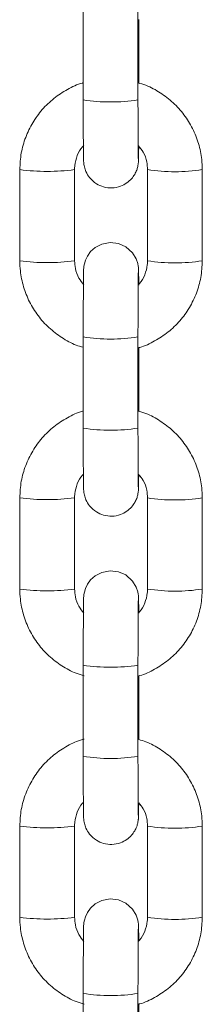
# Model space of a CAD drawing. Units: millimetres. Extents: x -5645.4 to -5635.8, y 8096 to 8110.4.
# Drawn here: x -5643.8 to -5643.8, y 8107.7 to 8107.8 of the extents above; entities that cross this region are included whole.
import ezdxf

# ---------------------------------------------------------------- set-up
doc = ezdxf.new("R2010")
doc.units = ezdxf.units.MM

# ---------------------------------------------------------------- blocks, each defined once
blk = doc.blocks.new('k033_b-b')
at = {"color": 7, "linetype": 'Continuous', "lineweight": 15}
for p, q in [((-5629.644899080214, 8097.866264594247), (-5629.644899080214, 8097.856277463486)), ((-5629.638899082956, 8097.856277463486), (-5629.638899082956, 8097.866264594247)), ((-5629.644910535481, 8097.86505041783), (-5629.644910535481, 8097.858147782733)), ((-5629.638803611216, 8097.858116527547), (-5629.638803611216, 8097.865101677825)), ((-5629.651862638709, 8097.848560025443), (-5629.651862638709, 8097.838572894682)), ((-5629.651851183441, 8097.848645230283), (-5629.651851183441, 8097.838658099522)), ((-5629.645851186183, 8097.838658099522), (-5629.645851186183, 8097.848645230283)), ((-5629.637862967965, 8097.848555182566), (-5629.637862967965, 8097.838568051805)), ((-5629.637851508972, 8097.848640387406), (-5629.637851508972, 8097.838653256645)), ((-5629.631851511714, 8097.838653256645), (-5629.631851511714, 8097.848640387406)), ((-5629.644899080214, 8097.830310930957), (-5629.644899080214, 8097.820323807647)), ((-5629.638899082956, 8097.820323807647), (-5629.638899082956, 8097.830310930957)), ((-5629.644910535481, 8097.829096754541), (-5629.644910535481, 8097.822194119443)), ((-5629.638803611216, 8097.822162871708), (-5629.638803611216, 8097.829148021986)), ((-5629.651862638709, 8097.812606362154), (-5629.651862638709, 8097.802619235118)), ((-5629.651851183441, 8097.812691566994), (-5629.651851183441, 8097.802704439958)), ((-5629.645851186183, 8097.802704439958), (-5629.645851186183, 8097.812691566994)), ((-5629.637862967965, 8097.812601519277), (-5629.637862967965, 8097.802614392241)), ((-5629.637851508972, 8097.812686724116), (-5629.637851508972, 8097.80269959708)), ((-5629.631851511714, 8097.80269959708), (-5629.631851511714, 8097.812686724116)), ((-5629.644899080214, 8097.794357271393), (-5629.644899080214, 8097.784370144357)), ((-5629.638899082956, 8097.784370144357), (-5629.638899082956, 8097.794357271393)), ((-5629.644910535481, 8097.793143091251), (-5629.644910535481, 8097.786240456154)), ((-5629.638803611216, 8097.786209204693), (-5629.638803611216, 8097.793194358696)), ((-5629.651862638709, 8097.77665270259), (-5629.651862638709, 8097.766665573691)), ((-5629.651851183441, 8097.776737903704), (-5629.651851183441, 8097.766750776668)), ((-5629.645851186183, 8097.766750776668), (-5629.645851186183, 8097.776737903704)), ((-5629.637862967965, 8097.776647859712), (-5629.637862967965, 8097.766660730814)), ((-5629.637851508972, 8097.776733060827), (-5629.637851508972, 8097.766745933791)), ((-5629.631851511714, 8097.766745933791), (-5629.631851511714, 8097.776733060827)), ((-5629.644899080214, 8097.758403609035), (-5629.644899080214, 8097.748416481068)), ((-5629.638899082956, 8097.748416481068), (-5629.638899082956, 8097.758403609035)), ((-5629.638803611216, 8097.750255544198), (-5629.638803611216, 8097.757240695407))]:
    blk.add_line(p, q, dxfattribs=at)
at = {"color": 8, "linetype": 'Continuous', "lineweight": 15}
for p, q in [((-5629.637862893459, 8097.848556218197), (-5629.637851508972, 8097.848568466951)), ((-5629.637862893459, 8097.812602562358), (-5629.637851508972, 8097.812614803662)), ((-5629.637862893459, 8097.776648899068), (-5629.637851508972, 8097.776661144097))]:
    blk.add_line(p, q, dxfattribs=at)
at = {"color": 8, "linetype": 'Continuous', "lineweight": 15, "flags": 128}
for points in [[(-5629.651851183441, 8097.848573309829), (-5629.651862571654, 8097.848561061074), (-5629.651862638709, 8097.848560025443)], [(-5629.651851183441, 8097.812619646539), (-5629.651862571654, 8097.812607405235), (-5629.651862638709, 8097.812606362154)], [(-5629.651851183441, 8097.776665986975), (-5629.651862571654, 8097.77665373822), (-5629.651862638709, 8097.77665270259)]]:
    blk.add_lwpolyline(points, dxfattribs=at)
at = {"color": 7, "linetype": 'Continuous', "lineweight": 15, "flags": 128}
for points in [[(-5629.638818914708, 8097.836001229932), (-5629.638824249324, 8097.836638515343), (-5629.638833555099, 8097.837314126541), (-5629.638847331223, 8097.837772463908), (-5629.638859669384, 8097.837939029087), (-5629.638876664158, 8097.838081297924), (-5629.638927641031, 8097.838351619889), (-5629.639103616294, 8097.838876476039), (-5629.639494607863, 8097.839525585522), (-5629.640242191669, 8097.840199497988), (-5629.641031305012, 8097.84055242454), (-5629.641945614186, 8097.840664414217), (-5629.642879093703, 8097.840483573725), (-5629.643580666449, 8097.840115768363), (-5629.644092361149, 8097.839657915284), (-5629.644442873713, 8097.839173582842), (-5629.644660598305, 8097.838713330676), (-5629.644776812461, 8097.838323024561), (-5629.644823456821, 8097.838065092911), (-5629.644837665078, 8097.837944460561), (-5629.644845618573, 8097.837851186742), (-5629.644852294293, 8097.8377383626), (-5629.644860270139, 8097.837507975747), (-5629.644870414105, 8097.836954069783), (-5629.644879772034, 8097.836083700408), (-5629.644887345549, 8097.834998180618), (-5629.644893183079, 8097.833726210048), (-5629.64489710581, 8097.832320024719), (-5629.644898946103, 8097.830840980162), (-5629.644899080214, 8097.830310930957), (-5629.644899080214, 8097.830310930957)], [(-5629.638818914708, 8097.800047570367), (-5629.638824249324, 8097.800684855779), (-5629.638833555099, 8097.801360463252), (-5629.638847331223, 8097.801818804343), (-5629.638859669384, 8097.801985365798), (-5629.638876664158, 8097.802127634634), (-5629.638927641031, 8097.8023979566), (-5629.639103616294, 8097.80292281275), (-5629.639494607863, 8097.803571918507), (-5629.640242191669, 8097.804245838423), (-5629.641031305012, 8097.80459876125), (-5629.641945614186, 8097.804710754653), (-5629.642879093703, 8097.80452991416), (-5629.643580666449, 8097.804162105073), (-5629.644092361149, 8097.803704251995), (-5629.644442873713, 8097.803219919552), (-5629.644660598305, 8097.802759667386), (-5629.644776812461, 8097.802369361271), (-5629.644823456821, 8097.802111429622), (-5629.644837665078, 8097.801990800996), (-5629.644845618573, 8097.801897523453), (-5629.644852294293, 8097.801784699311), (-5629.644860270139, 8097.801554312457), (-5629.644870414105, 8097.801000406494), (-5629.644879772034, 8097.800130040844), (-5629.644887345549, 8097.799044521053), (-5629.644893183079, 8097.797772546758), (-5629.64489710581, 8097.796366361429), (-5629.644898946103, 8097.794887316873), (-5629.644899080214, 8097.794357271393), (-5629.644899080214, 8097.794357271393)], [(-5629.638819533106, 8097.764167768409), (-5629.638824249324, 8097.764731192489), (-5629.638833555099, 8097.765406799962), (-5629.638847331223, 8097.765865141054), (-5629.638859669384, 8097.766031706234), (-5629.638876664158, 8097.766173971345), (-5629.638927641031, 8097.766444295173), (-5629.639103616294, 8097.76696914946), (-5629.639494607863, 8097.767618258943), (-5629.640242191669, 8097.768292175134), (-5629.641031305012, 8097.768645097961), (-5629.641945614186, 8097.768757093226), (-5629.642879093703, 8097.768576252734), (-5629.643580666449, 8097.768208441784), (-5629.644092361149, 8097.767750588705), (-5629.644442873713, 8097.767266259988), (-5629.644660598305, 8097.76680600596), (-5629.644776812461, 8097.766415699844), (-5629.644823456821, 8097.766157766332), (-5629.644837665078, 8097.766037137707), (-5629.644845618573, 8097.765943860163), (-5629.644852294293, 8097.765831037884), (-5629.644860270139, 8097.765600649168), (-5629.644870414105, 8097.765046743204), (-5629.644879772034, 8097.764176377555), (-5629.644887345549, 8097.763090859627), (-5629.644893183079, 8097.761818885331), (-5629.64489710581, 8097.760412700002), (-5629.644898946103, 8097.758933653583), (-5629.644899080214, 8097.758403609035), (-5629.644899080214, 8097.758403609035)]]:
    blk.add_lwpolyline(points, dxfattribs=at)
at = {"color": 8, "linetype": 'Continuous', "lineweight": 15}
for centre, radius, start, end in [((-5629.641899081585, 8097.875942426257), 0.01989247980005122, 261.3260897673019, 278.6739102326981), ((-5629.648847046342, 8097.871042726229), 0.02259799386763344, 262.3605859374784, 277.6180694445522), ((-5629.63484836259, 8097.867932292217), 0.01952322000092713, 261.1515811241555, 278.8299202227982), ((-5629.648847350986, 8097.861063106271), 0.02260547139188858, 262.3639071013754, 277.6163135698582), ((-5629.634848145743, 8097.857952348885), 0.01953035526637102, 261.1541959080642, 278.8260247500635), ((-5629.641898740169, 8097.84994989024), 0.01986664153906137, 261.3137253861717, 278.6842824717261), ((-5629.641899081585, 8097.839987802554), 0.0198915230057791, 261.3256693258612, 278.6743306741388), ((-5629.648847074193, 8097.835088863706), 0.02259779270104094, 262.3605887749489, 277.6182089181981), ((-5629.634848386674, 8097.831977831044), 0.01952242790867062, 261.1512907426129, 278.8303529184774), ((-5629.6488473371, 8097.82510929983), 0.02260532766301376, 262.3638227174187, 277.6163268206128), ((-5629.634848145743, 8097.821998689321), 0.01953035526637102, 261.1541959080642, 278.8260247500635), ((-5629.641898740174, 8097.813995985984), 0.01986640333530526, 261.3136204838333, 278.6843874255369), ((-5629.641899081585, 8097.804034139264), 0.0198915230057791, 261.3256693258612, 278.6743306741388), ((-5629.648847060314, 8097.799135057317), 0.02259764902502178, 262.3605044426519, 277.6182221173307), ((-5629.634848374632, 8097.796024570403), 0.01952282393694455, 261.1514359333866, 278.8301365924077), ((-5629.648847344022, 8097.78915583125), 0.02260551972647127, 262.3639056791864, 277.6162793961667), ((-5629.634848139718, 8097.786045227712), 0.01953055363374413, 261.1542685766639, 278.8259164840019), ((-5629.641898746267, 8097.778042565501), 0.01986664243741751, 261.3137435751151, 278.684299864315)]:
    blk.add_arc(centre, radius, start, end, dxfattribs=at)
at = {"color": 7, "linetype": 'Continuous', "lineweight": 15}
for points, knots in [([(-5629.644910535481, 8097.858147782733), (-5629.644938909317, 8097.858141237253), (-5629.645544705263, 8097.85800148791), (-5629.646646204032, 8097.857447007701), (-5629.648141606857, 8097.856486098566), (-5629.649428621718, 8097.855242765615), (-5629.650480271564, 8097.853800189629), (-5629.651252404374, 8097.852192219832), (-5629.65175532931, 8097.850456812468), (-5629.651818938755, 8097.849254634352), (-5629.651851183441, 8097.848645230283)], [0, 0, 0, 0, 0.006944575851085585, 0.1482702563708667, 0.2895892984006108, 0.4308992166587068, 0.572197521434795, 0.713484638820882, 0.8547606011833752, 0.9999999999999999, 0.9999999999999999, 0.9999999999999999, 0.9999999999999999]), ([(-5629.631851511714, 8097.848640387406), (-5629.631863790058, 8097.849010474291), (-5629.631895696426, 8097.849972177924), (-5629.632218505433, 8097.851502993047), (-5629.63287372674, 8097.85316175451), (-5629.633817707886, 8097.854677326819), (-5629.6350128745, 8097.856006367079), (-5629.636429144561, 8097.857087629303), (-5629.637747203048, 8097.857819425252), (-5629.638614272712, 8097.858065788093), (-5629.638910534498, 8097.858149965753)], [0, 0, 0, 0, 0.08749370421565492, 0.2273601589854757, 0.3673380444956849, 0.5073210154684393, 0.6473123387705365, 0.7873149758645093, 0.9273294318636396, 1, 1, 1, 1]), ([(-5629.644899080214, 8097.856277463486), (-5629.644899021239, 8097.856018301233), (-5629.644898849588, 8097.855263985243), (-5629.64489691687, 8097.854045403664), (-5629.644892675967, 8097.852711999847), (-5629.644886450095, 8097.851550660644), (-5629.644878809898, 8097.85061666811), (-5629.644868771102, 8097.849922695144), (-5629.644862384995, 8097.849650524257), (-5629.644849536427, 8097.849415365616), (-5629.644826398197, 8097.849203113222), (-5629.644765966732, 8097.848867465685), (-5629.644594356667, 8097.848352533903), (-5629.644191046037, 8097.847681813947), (-5629.643526687535, 8097.847082671315), (-5629.642665545619, 8097.846697867349), (-5629.641745643936, 8097.846584844549), (-5629.640858583924, 8097.846756905841), (-5629.64013309851, 8097.847137548431), (-5629.639612661818, 8097.847603324805), (-5629.639259588854, 8097.848091406657), (-5629.639041975381, 8097.84855202274), (-5629.638927174906, 8097.848939793534), (-5629.638880082619, 8097.849213849426), (-5629.638863473348, 8097.849364544327), (-5629.638854783065, 8097.84947379148), (-5629.638847642436, 8097.84960858693), (-5629.638840697353, 8097.849831573477), (-5629.638831831988, 8097.850299154034), (-5629.638826037086, 8097.850895423904), (-5629.638823064682, 8097.851201271166)], [0, 0, 0, 0, 0.03290071212157832, 0.09576060159470956, 0.158730369568675, 0.2217683532614128, 0.2849633976391296, 0.3485739450528599, 0.4140189042231887, 0.4317545538602285, 0.4406450334992718, 0.4535132951240294, 0.4772086694164759, 0.5092510109573594, 0.551746219498396, 0.5882341069229572, 0.6271132828197196, 0.6672459681461632, 0.7006829777731873, 0.7296724541740484, 0.7549315834480597, 0.7765058406567761, 0.7940507675582928, 0.8065202058407034, 0.8141786637802909, 0.8226230622946913, 0.8375165352456804, 0.872952171615722, 0.9348328126489764, 1, 1, 1, 1]), ([(-5629.63886423659, 8097.849852850189), (-5629.63886416527, 8097.849851467237), (-5629.63886379931, 8097.849844370994), (-5629.638868832052, 8097.84999370706), (-5629.63887481618, 8097.850356910994), (-5629.638882443898, 8097.851041653933), (-5629.638889195233, 8097.852019173979), (-5629.638894584486, 8097.853228416328), (-5629.63889796645, 8097.854575432782), (-5629.638899031379, 8097.855620191857), (-5629.638899075509, 8097.856182573971), (-5629.638899082956, 8097.856277463486)], [0, 0, 0, 0, 0.01978832044615808, 0.1015385053455219, 0.2197957938605506, 0.3634538407387718, 0.5150864822728225, 0.6688961222798485, 0.8233932245138974, 0.9702015217518563, 1, 1, 1, 1]), ([(-5629.645851186183, 8097.848645230283), (-5629.645846411261, 8097.84879306707), (-5629.645829574685, 8097.849314345865), (-5629.645580844202, 8097.850178892747), (-5629.645208641728, 8097.850930578573), (-5629.644882095434, 8097.851226067218), (-5629.644833690193, 8097.851269868662)], [0, 0, 0, 0, 0.1538515597054255, 0.5424871396550286, 0.932181069805576, 1, 1, 1, 1]), ([(-5629.638895745095, 8097.851299581577), (-5629.638693597684, 8097.851054322132), (-5629.638252490892, 8097.850519140373), (-5629.637913593008, 8097.849579250167), (-5629.637870218819, 8097.848923326143), (-5629.637851508972, 8097.848640387406)], [0, 0, 0, 0, 0.3247993308083753, 0.7087461078132605, 1, 1, 1, 1]), ([(-5629.651851183441, 8097.838658099522), (-5629.651838905416, 8097.838288009861), (-5629.651807000091, 8097.837326305409), (-5629.651484185913, 8097.835795498228), (-5629.650828977223, 8097.834136707113), (-5629.649884951792, 8097.832621248198), (-5629.64868993651, 8097.831291799222), (-5629.647273105326, 8097.830212057145), (-5629.645993283776, 8097.829495898582), (-5629.645166745628, 8097.829258976671), (-5629.644910535481, 8097.829185535659)], [0, 0, 0, 0, 0.08835766749364976, 0.2296037181227041, 0.3709628796712496, 0.5123274644492187, 0.6537001963913119, 0.795084119435243, 0.9364802123435706, 1, 1, 1, 1]), ([(-5629.644819116857, 8097.836015356233), (-5629.645016754894, 8097.836255425488), (-5629.645453171525, 8097.836785537093), (-5629.645788979992, 8097.837719311), (-5629.645832439557, 8097.838375183673), (-5629.645851186183, 8097.838658099522)], [0, 0, 0, 0, 0.320036622457304, 0.7066924350212858, 1, 1, 1, 1]), ([(-5629.638910534498, 8097.829122935881), (-5629.638842568823, 8097.829138281444), (-5629.638196412669, 8097.829284173178), (-5629.637055787585, 8097.829849054493), (-5629.635561274347, 8097.830813034078), (-5629.634274026559, 8097.832055549819), (-5629.633222441649, 8097.833498344839), (-5629.632450285459, 8097.835106251678), (-5629.631947372578, 8097.836841680051), (-5629.631883758684, 8097.83804385407), (-5629.631851511714, 8097.838653256645)], [0, 0, 0, 0, 0.01645355504371515, 0.1564255166886897, 0.2963919303541137, 0.4363483956748416, 0.5762937820630858, 0.7162282157917368, 0.8561512283793918, 1, 1, 1, 1]), ([(-5629.637851508972, 8097.838653256645), (-5629.637856291451, 8097.838505424855), (-5629.637873154803, 8097.837984159694), (-5629.63812153028, 8097.837119315012), (-5629.638497097822, 8097.836363966473), (-5629.638827734276, 8097.836065472814), (-5629.638879905161, 8097.836018373718)], [0, 0, 0, 0, 0.1530556391937081, 0.5396848182868274, 0.927367203278672, 0.9999999999999999, 0.9999999999999999, 0.9999999999999999, 0.9999999999999999]), ([(-5629.638899082956, 8097.830310930957), (-5629.638899022139, 8097.830569455307), (-5629.63889884515, 8097.831321822886), (-5629.638896929825, 8097.832561057384), (-5629.638892723603, 8097.833946109921), (-5629.638886588363, 8097.835182708549), (-5629.638879114541, 8097.836207221235), (-5629.638870215992, 8097.836951739439), (-5629.638864595483, 8097.837306980775), (-5629.63885820766, 8097.837465421626), (-5629.638859890604, 8097.837439279836), (-5629.638860228178, 8097.837434036185)], [0, 0, 0, 0, 0.0753949470969015, 0.2194172953794868, 0.3635901597139911, 0.5076299881510454, 0.6513732631269705, 0.7943804294143693, 0.9175213637593701, 0.9834560209064641, 1, 1, 1, 1]), ([(-5629.644910535481, 8097.822194119443), (-5629.644938909317, 8097.822187573964), (-5629.645544705263, 8097.82204782462), (-5629.646646204032, 8097.821493344411), (-5629.648141606857, 8097.820532435279), (-5629.649428621718, 8097.819289102315), (-5629.650480271564, 8097.817846526379), (-5629.651252404376, 8097.816238556395), (-5629.651755329102, 8097.814503150425), (-5629.651818938698, 8097.813300971248), (-5629.651851183441, 8097.812691566994)], [0, 0, 0, 0, 0.006944577028498247, 0.1482702815092309, 0.289589347498801, 0.4308992897151762, 0.5721976184475746, 0.713484759788075, 0.8547607461030904, 1, 1, 1, 1]), ([(-5629.631851511714, 8097.812686724116), (-5629.631863789838, 8097.813056813515), (-5629.631895695421, 8097.814018517286), (-5629.632218506764, 8097.815549331942), (-5629.632873726645, 8097.817208091258), (-5629.633817707835, 8097.818723663465), (-5629.635012875039, 8097.82005270428), (-5629.636429144008, 8097.821133965595), (-5629.637747202783, 8097.821865761885), (-5629.638614272701, 8097.8221121248), (-5629.638910534498, 8097.822196302463)], [0, 0, 0, 0, 0.08749428407252342, 0.2273601545556785, 0.3673380306994899, 0.5073209923055063, 0.6473123062403066, 0.7873150184675559, 0.9273294650978413, 1, 1, 1, 1]), ([(-5629.644899080214, 8097.820323807647), (-5629.64489902124, 8097.820064642871), (-5629.644898849592, 8097.819310324247), (-5629.644896916866, 8097.818091741115), (-5629.644892675982, 8097.816758333857), (-5629.644886450103, 8097.815597019536), (-5629.644878810187, 8097.81466297412), (-5629.644868768724, 8097.813969024224), (-5629.644862392088, 8097.81369693289), (-5629.644849531763, 8097.813461659932), (-5629.644826401906, 8097.813249476817), (-5629.644765965782, 8097.812913794467), (-5629.644594359875, 8097.812398877523), (-5629.644191038247, 8097.811728152323), (-5629.643526691646, 8097.811129009488), (-5629.642665545724, 8097.810744201895), (-5629.64174564308, 8097.810631190828), (-5629.640858586463, 8097.810803251722), (-5629.640133096648, 8097.811183884149), (-5629.63961266203, 8097.81164966197), (-5629.639259588819, 8097.812137743055), (-5629.639041975357, 8097.812598360139), (-5629.638927174992, 8097.81298612848), (-5629.63888008243, 8097.813260189949), (-5629.638863474988, 8097.813410861394), (-5629.638854780578, 8097.813520173739), (-5629.638847644913, 8097.813654876422), (-5629.638840695848, 8097.813877937685), (-5629.638831832473, 8097.81434548187), (-5629.638826037251, 8097.814941757607), (-5629.638823064682, 8097.815247607877)], [0, 0, 0, 0, 0.03290102456789004, 0.09576091362591041, 0.1587306811840394, 0.2217686644604902, 0.2849617369831129, 0.3485745325236347, 0.4140194912617815, 0.4317528325653543, 0.4406451563354805, 0.4535134178752593, 0.4772087920112275, 0.5092507068479365, 0.55174620066191, 0.5882340878455145, 0.6271132252620556, 0.6672459103234731, 0.700682773764088, 0.7296722499735099, 0.7549313790807163, 0.7765056361469618, 0.7940505629326162, 0.8065200011326817, 0.8141784590216947, 0.8226207810016717, 0.8375165363186803, 0.8729521724547139, 0.9348328130793242, 1, 1, 1, 1]), ([(-5629.63886423659, 8097.813899186899), (-5629.638864165395, 8097.813897807591), (-5629.638863799424, 8097.813890717465), (-5629.638868832788, 8097.814040065982), (-5629.638874815541, 8097.814403211411), (-5629.638882444204, 8097.815088015564), (-5629.63888919517, 8097.816065506995), (-5629.638894584504, 8097.817274754039), (-5629.638897966445, 8097.818621769246), (-5629.638899031382, 8097.819666530982), (-5629.638899075509, 8097.820228915646), (-5629.638899082956, 8097.820323807647)], [0, 0, 0, 0, 0.01974557094042585, 0.1014992136975, 0.2197673685951167, 0.3634261398417994, 0.5150651951117862, 0.6688813409371206, 0.8233849780676573, 0.9701994849821224, 1, 1, 1, 1]), ([(-5629.645851186183, 8097.812691566994), (-5629.645846447486, 8097.812839436269), (-5629.645829738496, 8097.813360834091), (-5629.645578901354, 8097.814223503855), (-5629.645225907188, 8097.814954775873), (-5629.644922524802, 8097.815233329677), (-5629.644895231989, 8097.815258388867)], [0, 0, 0, 0, 0.1584931902006297, 0.558858516826924, 0.9603141366372365, 1, 1, 1, 1]), ([(-5629.638833778617, 8097.815262099256), (-5629.638654563359, 8097.815043297826), (-5629.6382373586, 8097.814533938308), (-5629.63791420943, 8097.813625187817), (-5629.637870404539, 8097.812969541896), (-5629.637851508972, 8097.812686724116)], [0, 0, 0, 0, 0.2998227110271608, 0.6979732816771081, 0.9999999999999999, 0.9999999999999999, 0.9999999999999999, 0.9999999999999999]), ([(-5629.651851183441, 8097.802704439958), (-5629.651838905284, 8097.802334350541), (-5629.651806999577, 8097.801372645507), (-5629.651484188562, 8097.79984183019), (-5629.650828970026, 8097.798183065945), (-5629.649884979573, 8097.796667504887), (-5629.648689828919, 8097.795338429077), (-5629.647273510105, 8097.794257302955), (-5629.645959145716, 8097.793527035897), (-5629.645095997497, 8097.793281586011), (-5629.644803612199, 8097.793198441615)], [0, 0, 0, 0, 0.08757705869476631, 0.2275755380672372, 0.3676858413283511, 0.5078013899029009, 0.6479252526943431, 0.7880600986917722, 0.9282068711561495, 1, 1, 1, 1]), ([(-5629.644819116857, 8097.800061692943), (-5629.645016754734, 8097.800301763534), (-5629.645453169507, 8097.800831876254), (-5629.645788981042, 8097.801765649805), (-5629.645832439818, 8097.802421522782), (-5629.645851186183, 8097.802704439958)], [0, 0, 0, 0, 0.320037298620357, 0.7066914885571708, 1, 1, 1, 1]), ([(-5629.637851508972, 8097.80269959708), (-5629.63785629132, 8097.802551763997), (-5629.637873154073, 8097.80203049858), (-5629.63812153355, 8097.801165655303), (-5629.638497093362, 8097.800410301221), (-5629.638827734234, 8097.800111811965), (-5629.638879905161, 8097.800064714153)], [0, 0, 0, 0, 0.1530568746640497, 0.5396847150585158, 0.9273680985146314, 1, 1, 1, 1]), ([(-5629.638803611216, 8097.793194358696), (-5629.638771410427, 8097.793201768853), (-5629.63816170041, 8097.793342077427), (-5629.637056424142, 8097.793897583233), (-5629.635561103989, 8097.794858783602), (-5629.634274070763, 8097.796102044137), (-5629.633222431801, 8097.797544641835), (-5629.632450286364, 8097.79915260281), (-5629.631947372901, 8097.800888013954), (-5629.631883758747, 8097.80209019318), (-5629.631851511714, 8097.80269959708)], [0, 0, 0, 0, 0.007872652308938567, 0.1490657559823479, 0.2902532632745773, 0.4314307354308585, 0.5725972712514671, 0.7137522533592104, 0.8548964337087751, 0.9999999999999999, 0.9999999999999999, 0.9999999999999999, 0.9999999999999999]), ([(-5629.638899082956, 8097.794357271393), (-5629.638899022139, 8097.794615794475), (-5629.638898845146, 8097.795368161779), (-5629.63889692983, 8097.796607396811), (-5629.638892723601, 8097.797992450109), (-5629.638886588373, 8097.799229049126), (-5629.638879114524, 8097.800253557823), (-5629.638870215999, 8097.800998078169), (-5629.638864595487, 8097.801353327377), (-5629.63885820766, 8097.801511753596), (-5629.638859890604, 8097.801485618856), (-5629.638860228178, 8097.801480376621)], [0, 0, 0, 0, 0.07539462161551136, 0.2194173444917281, 0.3635902260995716, 0.507630071794026, 0.6513731138753817, 0.7943804851262528, 0.9175214342247591, 0.9834560447504225, 1, 1, 1, 1]), ([(-5629.644803612199, 8097.786265538533), (-5629.644867742611, 8097.786251031477), (-5629.645509999109, 8097.786105745477), (-5629.646646844084, 8097.785541890945), (-5629.648141435187, 8097.784578184504), (-5629.649428669123, 8097.783335600967), (-5629.65048025696, 8097.781892821507), (-5629.651252409062, 8097.780284907983), (-5629.651755328069, 8097.778549482541), (-5629.651818938347, 8097.777347306482), (-5629.651851183441, 8097.776737903704)], [0, 0, 0, 0, 0.0155412709881763, 0.1556435088215574, 0.2957391656336648, 0.4358257776577288, 0.575901114138713, 0.7159648584848701, 0.8560179245488513, 0.9999999999999999, 0.9999999999999999, 0.9999999999999999, 0.9999999999999999]), ([(-5629.631851511714, 8097.776733060827), (-5629.631863789809, 8097.777103150446), (-5629.631895695361, 8097.778064856006), (-5629.632218508093, 8097.779595665538), (-5629.632873719544, 8097.781254453426), (-5629.633817735899, 8097.782769925643), (-5629.635012767606, 8097.784099333161), (-5629.63642954334, 8097.785179228143), (-5629.63771306937, 8097.785896886423), (-5629.638543528426, 8097.786134720062), (-5629.638803611216, 8097.786209204693)], [0, 0, 0, 0, 0.08827338220369431, 0.2293849867924503, 0.3706093043794366, 0.5118388837499048, 0.6530767587855005, 0.7943260483565503, 0.9355871251127337, 0.9999999999999999, 0.9999999999999999, 0.9999999999999999, 0.9999999999999999]), ([(-5629.644899080214, 8097.784370144357), (-5629.644899021239, 8097.78411098083), (-5629.64489884959, 8097.783356663483), (-5629.644896916866, 8097.782138081636), (-5629.644892675982, 8097.780804673966), (-5629.6448864501, 8097.779643360595), (-5629.64487881018, 8097.77870930941), (-5629.644868768801, 8097.778015366461), (-5629.64486239185, 8097.777743271115), (-5629.644849531955, 8097.777507995624), (-5629.644826401684, 8097.777295817546), (-5629.644765965921, 8097.776960134205), (-5629.64459435854, 8097.776445217235), (-5629.64419104151, 8097.775774487812), (-5629.643526690663, 8097.775175347468), (-5629.642665544826, 8097.774790544283), (-5629.641745644592, 8097.774677524163), (-5629.640858583458, 8097.774849584654), (-5629.640133097985, 8097.775230228266), (-5629.639612663672, 8097.775696001161), (-5629.639259586588, 8097.776184081054), (-5629.639041976261, 8097.776644699925), (-5629.638927174857, 8097.777032468471), (-5629.638880082656, 8097.777306530497), (-5629.63886347493, 8097.777457198448), (-5629.638854780524, 8097.777566504744), (-5629.638847645327, 8097.777701216413), (-5629.638840695045, 8097.777924300398), (-5629.63883183288, 8097.778391802488), (-5629.638826037352, 8097.778988095029), (-5629.638823064682, 8097.779293948312)], [0, 0, 0, 0, 0.03290087231080737, 0.09576076915390822, 0.1587305445107259, 0.2217685355943138, 0.2849617135861193, 0.3485744465395549, 0.4140194598489369, 0.4317528033487512, 0.4406450220711482, 0.4535132852046373, 0.4772086622752336, 0.5092507826897161, 0.5517461765488463, 0.5882340361643965, 0.62711320706342, 0.6672458550783055, 0.7006828686256316, 0.7296723692595318, 0.7549313742768453, 0.7765057755568903, 0.7940507045154515, 0.8065201442598336, 0.8141784985908291, 0.8226207483085451, 0.837516605973197, 0.8729498277293114, 0.9348328050084892, 1, 1, 1, 1]), ([(-5629.63886423659, 8097.777945527335), (-5629.638864165412, 8097.777944148561), (-5629.638863799441, 8097.777937059375), (-5629.638868832839, 8097.778086406888), (-5629.638874815712, 8097.778449562848), (-5629.638882443861, 8097.779134313266), (-5629.638889195346, 8097.780111868961), (-5629.638894584466, 8097.781321090498), (-5629.638897966451, 8097.782668109393), (-5629.638899031382, 8097.783712868868), (-5629.638899075509, 8097.784275252351), (-5629.638899082956, 8097.784370144357)], [0, 0, 0, 0, 0.01973945578717956, 0.1014935603003095, 0.2197622523803081, 0.363427187121338, 0.515062519978204, 0.6688798526804968, 0.8233843624692746, 0.9701993166646283, 1, 1, 1, 1]), ([(-5629.645851186183, 8097.776737903704), (-5629.645846440086, 8097.776885767557), (-5629.645829705141, 8097.77740714195), (-5629.645579301074, 8097.778270200145), (-5629.645222510302, 8097.779005444876), (-5629.644914571723, 8097.77928731498), (-5629.644883158323, 8097.779316069086)], [0, 0, 0, 0, 0.1575615878837139, 0.5555690284540883, 0.9546627508077328, 1, 1, 1, 1]), ([(-5629.638823064682, 8097.779293948312), (-5629.638647804774, 8097.779079725946), (-5629.638234737806, 8097.778574829048), (-5629.637914321856, 8097.777671452034), (-5629.637870438476, 8097.777015857593), (-5629.637851508972, 8097.776733060827)], [0, 0, 0, 0, 0.2953175310026995, 0.6960286553838453, 1, 1, 1, 1]), ([(-5629.651851183441, 8097.766750776668), (-5629.65183890526, 8097.76638068787), (-5629.651806999454, 8097.765418983454), (-5629.651484188463, 8097.763888168879), (-5629.650828970597, 8097.762229404581), (-5629.649884978644, 8097.760713845739), (-5629.648689829306, 8097.759384766025), (-5629.647273510159, 8097.758303640688), (-5629.645959145186, 8097.75757337384), (-5629.645095997465, 8097.757327923063), (-5629.644803612199, 8097.757244778325)], [0, 0, 0, 0, 0.08757692669931234, 0.2275754293645269, 0.3676857559369895, 0.5078012031274245, 0.6479251437328967, 0.7880600130457582, 0.928206808827552, 1, 1, 1, 1]), ([(-5629.644819116857, 8097.764108033379), (-5629.645016754876, 8097.764348103622), (-5629.64545317133, 8097.764878217235), (-5629.645788980577, 8097.765811987655), (-5629.645832439694, 8097.76646786008), (-5629.645851186183, 8097.766750776668)], [0, 0, 0, 0, 0.3200362564197868, 0.7066913997772738, 1, 1, 1, 1]), ([(-5629.637851508972, 8097.766745933791), (-5629.637856291202, 8097.766598101015), (-5629.637873153394, 8097.766076841152), (-5629.638121535208, 8097.765211988909), (-5629.63849708795, 8097.764456645296), (-5629.638827734187, 8097.764158150664), (-5629.638879905161, 8097.764111052727)], [0, 0, 0, 0, 0.1530587279111452, 0.539686623356381, 0.927369511916063, 0.9999999999999999, 0.9999999999999999, 0.9999999999999999, 0.9999999999999999]), ([(-5629.638803611216, 8097.757240695407), (-5629.638771410426, 8097.757248105561), (-5629.638161700032, 8097.757388414183), (-5629.637056425603, 8097.757943923993), (-5629.635561102941, 8097.758905120651), (-5629.634274071192, 8097.760148382921), (-5629.63322243172, 8097.761590980342), (-5629.632450286386, 8097.763198941264), (-5629.631947372868, 8097.764934353167), (-5629.631883758738, 8097.766136530702), (-5629.631851511714, 8097.766745933791)], [0, 0, 0, 0, 0.007872651682323548, 0.1490658322251548, 0.2902532464453237, 0.4314307585382541, 0.5725972831228691, 0.7137522539955383, 0.8548964231108888, 1, 1, 1, 1]), ([(-5629.638899082956, 8097.758403609035), (-5629.638899022138, 8097.758662132417), (-5629.638898845141, 8097.759414500902), (-5629.638896929887, 8097.760653717117), (-5629.638892723461, 8097.762038821453), (-5629.638886588476, 8097.763275365363), (-5629.638879114518, 8097.764299900032), (-5629.638870215998, 8097.76504441428), (-5629.638864595485, 8097.765399662808), (-5629.638858207659, 8097.765558092286), (-5629.638859890604, 8097.765531957447), (-5629.638860228178, 8097.765526715194)], [0, 0, 0, 0, 0.07539454071233213, 0.2194171983775826, 0.3635876034364566, 0.5076305417345799, 0.6513735546286207, 0.7943806785086914, 0.9175214954692009, 0.9834560625031288, 1, 1, 1, 1])]:
    blk.add_open_spline(points, degree=3, knots=knots, dxfattribs=at)

msp = doc.modelspace()

# ---------------------------------------------------------------- block references
msp.add_blockref('k033_b-b', (-14.17010468707213, 9.962559634458557))

doc.saveas('drawing.dxf')
